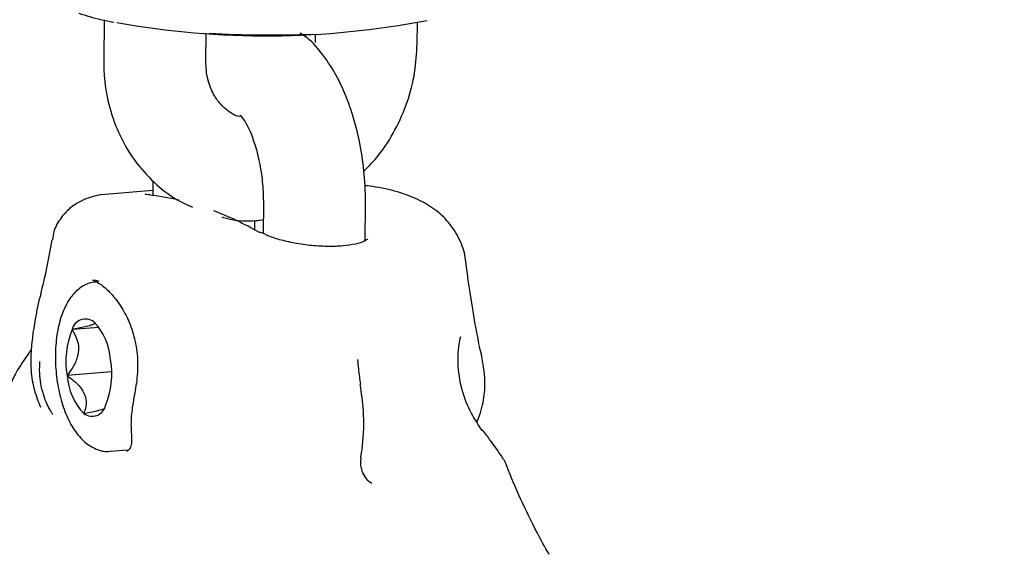
# Model space of a CAD drawing. Units: millimetres. Extents: x 5.6 to 13.9, y 3.9 to 16.6.
# Drawn here: x 8.2 to 8.2, y 10.4 to 10.4 of the extents above; entities that cross this region are included whole.
import ezdxf

# ---------------------------------------------------------------- set-up
doc = ezdxf.new("R2010")
doc.units = ezdxf.units.MM
doc.styles.add('SLDTEXTSTYLE0', font='TXT', dxfattribs={"width": 0.75})
doc.dimstyles.new('SLDDIMSTYLE4', dxfattribs={"dimtxt": 0.15875, "dimasz": 0.08, "dimexe": 0, "dimexo": 0.0625, "dimgap": 0.0396875, "dimtad": 2, "dimdec": 0, "dimlfac": 100, "dimrnd": 1e-09, "dimzin": 12, "dimdsep": 46, "dimtxsty": 'SLDTEXTSTYLE0', "dimblk1": 'DOT', "dimblk2": 'DOT', "dimsah": 1, "dimcen": 0.09, "dimse1": 1, "dimse2": 1, "dimadec": 0, "dimazin": 3, "dimtfac": 1, "dimtdec": 0, "dimtofl": 0, "dimtmove": 0, "dimatfit": 3, "dimldrblk": 'DOT', "dimfxl": 0, "dimfrac": 2, "dimtolj": 1, "dimtzin": 12, "dimarcsym": 0})

# ---------------------------------------------------------------- blocks, each defined once
blk = doc.blocks.new('_Dot')
at = {"color": 0, "linetype": 'ByBlock', "lineweight": -2}
blk.add_line((-0.5, 0), (-1, 0), dxfattribs=at)
at = {"color": 0, "linetype": 'ByBlock', "const_width": 0.5}
blk.add_lwpolyline([(-0.25, 0, 1), (0.25, 0, 1)], format="xyb", close=True, dxfattribs=at)
blk = doc.blocks.new('_D_7')
at = {"color": 7, "linetype": 'Continuous', "lineweight": 18}
blk.add_line((5.784572296851059, 6.499397309538649), (5.784572296851059, 14.49371132064893), dxfattribs=at)
at = {"color": 7, "linetype": 'Continuous', "lineweight": 18, "xscale": 0.08, "yscale": 0.08}
for p, rotation in [((5.784572296851059, 14.49371132064893, -0.9747700534806056), 90.0000000000004), ((5.784572296851059, 6.499397309538649, -0.9747700534806056), 270.0000000000004)]:
    blk.add_blockref('_Dot', p, dxfattribs=dict(at, rotation=rotation))
at = {"color": 7, "linetype": 'Continuous', "lineweight": 18, "insert": (5.579932816445324, 10.32060639793414), "char_height": 0.15875, "attachment_point": 1, "rotation": 90.00000000000041, "style": 'SLDTEXTSTYLE0'}
blk.add_mtext('799', dxfattribs=at)

msp = doc.modelspace()

# ---------------------------------------------------------------- linework, layer by layer
at = {"color": 7, "linetype": 'Continuous', "lineweight": 25}
for p, q in [((8.187790232377266, 10.43774370546789), (8.187769006126738, 10.43539055842617)), ((8.206179419452475, 10.43635637608979), (8.206190450168432, 10.4375792438114)), ((8.193768762040557, 10.43533643842437), (8.19378352694134, 10.43697327873943)), ((8.200184219239532, 10.4369155421442), (8.200179663538657, 10.43641049609159)), ((8.190660861526453, 10.42829434549011), (8.190653870115701, 10.42744035842917)), ((8.190656250603903, 10.42773113037687), (8.187852819774601, 10.42750073769094)), ((8.187852819774601, 10.42750073769094), (8.187615363215016, 10.42747343978284)), ((8.197145467173646, 10.42692236891277), (8.197131491482876, 10.42521526579581)), ((8.20312816075439, 10.42478386391618), (8.203145266113275, 10.42687324983271)), ((8.196637502208251, 10.42541649080215), (8.196642038440654, 10.4259705826607)), ((8.187187307145603, 10.42243556474235), (8.187223115932497, 10.42242448792705)), ((8.187501141939348, 10.41969032563242), (8.185916071327876, 10.41956006071854)), ((8.183514480995624, 10.41838712928918), (8.183515097595592, 10.41838721970847)), ((8.209795617238063, 10.41863325133485), (8.209948180106293, 10.41804590595448)), ((8.188231198327207, 10.4170827477523), (8.185621529064921, 10.41686827885782)), ((8.188193275413875, 10.41241919760475), (8.189146615230076, 10.41249754536299))]:
    msp.add_line(p, q, dxfattribs=at)
for centre, radius, start, end in [((8.197286494067965, 10.48671905425463), 0.04990866709817646, 259.9022896343699, 280.9489241390129), ((8.197560430686107, 10.50086171881865), 0.06400000000000045, 266.7698433095041, 272.1965267773072), ((8.196951952751371, 10.42488967965885), 0.0003717168660729729, 56.14974651416205, 95.40824451501173), ((8.186703895570915, 10.4193759596136), 0.0008090489816825626, 52.90973127529507, 166.8469810897222), ((8.184611849736639, 10.41755533910229), 0.003568934723565067, 3.783025984565837, 43.7060764260911), ((8.1904375941118, 10.41770329736379), 0.004887917597616562, 157.6744950967487, 189.8362654145652), ((8.183356942912729, 10.41695579282919), 0.004887917597559637, 337.6744950965656, 9.836265414743343), ((8.189182687287804, 10.41710375109069), 0.003568934723536588, 183.7830259843976, 223.7060764262432), ((8.187090641453556, 10.41528313057939), 0.0008090489816849854, 232.9097312752714, 346.846981089723), ((8.209981065919228, 10.41350442457204), 0.0001349909545936056, 44.7270498717031, 92.39603946560015)]:
    msp.add_arc(centre, radius, start, end, dxfattribs=at)
for start_param, end_param in [(6.13241711204478, 6.192232287619857), (5.974749667263216, 6.064324815041532)]:
    msp.add_ellipse((8.193627871756878, 10.36276263207154), major_axis=(-0.005941486151735732, 0.06473023335887974), ratio=0.4554770934983952, start_param=start_param, end_param=end_param, dxfattribs=at)
for points, knots in [([(8.186304150565146, 10.43814198173887), (8.186519904401028, 10.43807369220037), (8.187149537492333, 10.43787440326046), (8.187820527161385, 10.43770001989656), (8.188359436653565, 10.43761047651607), (8.188365122126871, 10.43760953183703)], [0, 0, 0, 0, 0.340281014917986, 0.9930399914390539, 1, 1, 1, 1]), ([(8.20314526611328, 10.42687324983271), (8.203142955863342, 10.42718158305953), (8.203136328497187, 10.42806609220212), (8.20299591401364, 10.42954292339827), (8.202674121481829, 10.43124910880477), (8.202184506953218, 10.43287552103047), (8.201524046953672, 10.43439509250824), (8.200699597597476, 10.43566954811526), (8.199953678175945, 10.43653848680902), (8.199444542644688, 10.43687719609134), (8.19930803621736, 10.43696800883411)], [0, 0, 0, 0, 0.07671593568383299, 0.2200734160142119, 0.3640908872474474, 0.5099102848881224, 0.6596771349243746, 0.81598449019481, 0.9506628426530789, 1, 1, 1, 1]), ([(8.203034131079173, 10.4288363331487), (8.203337142256297, 10.42914894112682), (8.204047690182097, 10.42988199313024), (8.20491568934064, 10.43127023117427), (8.205633834706463, 10.4329100577777), (8.206084003910675, 10.43462936082258), (8.20614815374239, 10.43579046871618), (8.206179419452479, 10.43635637608979)], [0, 0, 0, 0, 0.1575791301649966, 0.3695161516878458, 0.5826005880371985, 0.7965654989777603, 1, 1, 1, 1]), ([(8.18776900612675, 10.43539055842617), (8.187776457281753, 10.43503519530378), (8.187796365958027, 10.4340857036667), (8.188078918182494, 10.43257200926705), (8.188683451552988, 10.43092818018179), (8.189566582897289, 10.42944177566337), (8.19069797575203, 10.42818237528416), (8.191851447462534, 10.42726094576107), (8.192671401433085, 10.42689260073503), (8.192987471254515, 10.42675061380554)], [0, 0, 0, 0, 0.09695409924216365, 0.2590508148109529, 0.421183514807706, 0.5824680767228884, 0.7424086850921477, 0.9007055958888257, 1, 1, 1, 1]), ([(8.195782539672603, 10.43206363280187), (8.195767092187536, 10.43206570309022), (8.19547328138402, 10.43210507992622), (8.195020160436526, 10.4324044412503), (8.194431922148178, 10.43297715580641), (8.194004501989687, 10.43377033228817), (8.193789993090785, 10.43459077769378), (8.19377418248839, 10.43514606559578), (8.193768762040568, 10.43533643842437)], [0, 0, 0, 0, 0.01376215515210945, 0.2617558681034732, 0.4752244121226234, 0.6758485987188246, 0.8888691452962899, 1, 1, 1, 1]), ([(8.195785743598922, 10.43214562430656), (8.195793591452976, 10.43214012295911), (8.19581113779396, 10.43212782297016), (8.196053040749128, 10.43182025459152), (8.196351832471237, 10.43125431060824), (8.196663504318364, 10.43043454828474), (8.196927198122271, 10.429407313489), (8.197100347402172, 10.42826104297508), (8.197147165045292, 10.4274139556493), (8.197145666807545, 10.4269801691446), (8.197145467173652, 10.42692236891277)], [0, 0, 0, 0, 0.1032029443477124, 0.2307425749338959, 0.3651515382879952, 0.5095601912737912, 0.6628292913134194, 0.8221075775191424, 0.9762965810379471, 1, 1, 1, 1]), ([(8.209017356334353, 10.42359407013467), (8.20901667412338, 10.42362032809239), (8.209007151289162, 10.42398685719882), (8.208741233875049, 10.42476556681232), (8.208163385953302, 10.4257634472334), (8.207323303149158, 10.42657339119829), (8.206337744549662, 10.42718184854659), (8.205150535539943, 10.42763291641364), (8.204077724558525, 10.42790407858701), (8.203322163742994, 10.42798816594634), (8.203109414639957, 10.42801184307451)], [0, 0, 0, 0, 0.01060537487747443, 0.1480381154688746, 0.2943567619803953, 0.4351482275934916, 0.5799052757206669, 0.7418897151579561, 0.9273218906320387, 1, 1, 1, 1]), ([(8.18761454919596, 10.42747160265844), (8.18760327843815, 10.42747051271946), (8.187426810220174, 10.42745344735517), (8.187061529374818, 10.42736570448653), (8.186465174972328, 10.42714407942982), (8.185838728388035, 10.42676406112095), (8.185252075283273, 10.42615459115227), (8.18485023261617, 10.42547294501019), (8.184782801406863, 10.42499755563443), (8.184759137625552, 10.42483072620422)], [0, 0, 0, 0, 0.01590844798446406, 0.2490813407500004, 0.4188834284972535, 0.5813335367841783, 0.7442847736460253, 0.910261298039865, 1, 1, 1, 1]), ([(8.190497411708952, 10.42747020472259), (8.190434165086396, 10.42747559494839), (8.190284156496613, 10.42748837950728), (8.190195974404817, 10.42750954022145), (8.190205484143704, 10.42750597039326), (8.190207935913252, 10.42750505003191)], [0, 0, 0, 0, 0.3510821994290744, 0.832698150573616, 0.9999999999999999, 0.9999999999999999, 0.9999999999999999, 0.9999999999999999]), ([(8.194707546763425, 10.42617438331886), (8.194836487631637, 10.42613827097868), (8.19548431855464, 10.4259568336191), (8.196317338203556, 10.42590445639693), (8.196996965855883, 10.42599928355308), (8.197138071252645, 10.42601897172122)], [0, 0, 0, 0, 0.164508991142967, 0.8265340000625078, 1, 1, 1, 1]), ([(8.184724339636478, 10.4248413821378), (8.184620755107321, 10.42426694573227), (8.184396382278397, 10.4230226680163), (8.184175942945652, 10.42211907379712), (8.184057272194243, 10.42163263517646)], [0, 0, 0, 0, 0.4616625357556483, 1, 1, 1, 1]), ([(8.203286763147723, 10.42486649637605), (8.20329006387694, 10.42487273631645), (8.20330196874175, 10.42489524214529), (8.203082373870078, 10.42472498703509), (8.202573935294959, 10.42457631461754), (8.201821123169577, 10.42446032003433), (8.20088779324534, 10.42443154155535), (8.19986373592305, 10.42449586936573), (8.198852409665447, 10.42464867436296), (8.197977367757197, 10.42486213800124), (8.197386427791868, 10.42507316407924), (8.197216086418328, 10.42517610793484), (8.197164366235887, 10.42520736443396)], [0, 0, 0, 0, 0.03801280664985872, 0.1371022263354603, 0.2405728759833547, 0.351132765291093, 0.4674508765689636, 0.5865715454841148, 0.7072910586205321, 0.8283439316277458, 0.947880641156713, 1, 1, 1, 1]), ([(8.209825858286585, 10.4186393666546), (8.209699832501352, 10.41929873093895), (8.209399543013982, 10.42086983928452), (8.209163563136096, 10.42259492874852), (8.209026619523751, 10.42359603098205)], [0, 0, 0, 0, 0.4196809763043612, 0.9999999999999999, 0.9999999999999999, 0.9999999999999999, 0.9999999999999999]), ([(8.187411781751969, 10.42235277645705), (8.187222276957556, 10.42233760819753), (8.18678439531184, 10.42230255946716), (8.186199992894451, 10.42190076310561), (8.185689539617908, 10.42129731476309), (8.18529057561318, 10.42046259807718), (8.185020259931381, 10.41940642107935), (8.184908071650952, 10.4181964119497), (8.184960145263352, 10.41694088442399), (8.18516990260259, 10.41571582934278), (8.185530485644547, 10.41458516223849), (8.186022333688301, 10.41364372267009), (8.18661662414392, 10.41294431496612), (8.187291139895345, 10.41253390585532), (8.187864541616246, 10.41236150765582), (8.18815965035644, 10.41243617371928), (8.188218591206317, 10.41245108646376)], [0, 0, 0, 0, 0.05053859579431694, 0.1167776444248753, 0.1853763013864886, 0.2630868712634272, 0.3478970837164426, 0.4321304682272828, 0.5152563449120114, 0.5982766794877122, 0.68208410116118, 0.7680033711304359, 0.848201420880318, 0.9183094974800269, 0.9836842933141089, 1, 1, 1, 1]), ([(8.187500141913999, 10.42239272020088), (8.187421961012511, 10.4224161625429), (8.187287170563536, 10.42245657911197), (8.187170593608958, 10.42245311200108), (8.187121633399268, 10.42245165587729)], [0, 0, 0, 0, 0.5800181102064226, 1, 1, 1, 1]), ([(8.187223115932497, 10.42242448792705), (8.187282174007091, 10.42239934156533), (8.187440999724615, 10.42233171509814), (8.187857691686457, 10.42204021458945), (8.188407866758602, 10.4214754777863), (8.18897451807525, 10.42065711965874), (8.189447636304909, 10.41962158323093), (8.18973144976934, 10.41843631880995), (8.189797812355321, 10.41718663501657), (8.189632731526372, 10.41598632136401), (8.189407297899304, 10.41486869029756), (8.189352864914765, 10.41392243675032), (8.189421175572244, 10.41322512881165), (8.18940340009513, 10.41281307145903), (8.189318382168674, 10.41258516631138), (8.1891799786724, 10.41242577289014), (8.189139075293847, 10.41242826819243), (8.189117570196382, 10.41242958010652)], [0, 0, 0, 0, 0.03783081228021908, 0.1017389399508774, 0.1723737389326318, 0.2467907834746573, 0.3239252198222751, 0.3997669113422491, 0.4739474162121146, 0.5497244660402414, 0.620677341380593, 0.6900501599907688, 0.7439473577266354, 0.7908658257921776, 0.8472832554646325, 0.9197086257443732, 1, 1, 1, 1]), ([(8.184079753879352, 10.42162663424385), (8.184026083330668, 10.42146776475153), (8.18395248032528, 10.42124989345367), (8.183911678337882, 10.42101070466475), (8.183900628736811, 10.4209459298617)], [0, 0, 0, 0, 0.7291896357273646, 1, 1, 1, 1]), ([(8.183899138918713, 10.4209800009994), (8.183764267401845, 10.42027354992574), (8.183570082305632, 10.41925641693209), (8.183459666236454, 10.41774806949539), (8.183518439769868, 10.41677890267791), (8.183730359839368, 10.4158274495555), (8.183923441519195, 10.41533974394917), (8.184050785768896, 10.41501808471889)], [0, 0, 0, 0, 0.3937929157621203, 0.5669745325885694, 0.7457096106322596, 0.8322864247409797, 0.9999999999999999, 0.9999999999999999, 0.9999999999999999, 0.9999999999999999]), ([(8.187191810775188, 10.42002132695721), (8.187233419743745, 10.41999258776887), (8.187301950802851, 10.41994525357426), (8.187117978537096, 10.41984148222181), (8.186700037266007, 10.4197202217605), (8.186246248854445, 10.41962439081967), (8.185950668751508, 10.41956680150367), (8.185916071327876, 10.41956006071854)], [0, 0, 0, 0, 0.2966033546373814, 0.4885134799736725, 0.6810628105509284, 0.9626686473628923, 0.9999999999999999, 0.9999999999999999, 0.9999999999999999, 0.9999999999999999]), ([(8.185916071327876, 10.41956006071854), (8.18602199003772, 10.41937639070954), (8.186209034142175, 10.41905204393078), (8.186321822750381, 10.41849027691191), (8.186239197749966, 10.41788710125244), (8.185967345353182, 10.41733583552765), (8.185721100141333, 10.41700290271008), (8.185621529064921, 10.41686827885782)], [0, 0, 0, 0, 0.2392526413562089, 0.4225013324593175, 0.6063252950047011, 0.8408147153896585, 1, 1, 1, 1]), ([(8.208717978811771, 10.41913351012591), (8.208707431949577, 10.41909522813663), (8.208668371676067, 10.41895345090051), (8.208589908691327, 10.41852218508771), (8.208528156762783, 10.41759265129024), (8.208680743751199, 10.41627137368178), (8.20920220774587, 10.41481062644294), (8.20972267547883, 10.41402217926796), (8.20997542240775, 10.41363929750705)], [0, 0, 0, 0, 0.03946437187143009, 0.1461561866026315, 0.2826360103931463, 0.5496577541367753, 0.7813070582552166, 1, 1, 1, 1]), ([(8.183512482092068, 10.41838883470412), (8.18344844539569, 10.41829562002824), (8.183146998796346, 10.41785682089208), (8.182655466814225, 10.41716274899201), (8.182370101458064, 10.41654223763217), (8.182247047131472, 10.41627466272905)], [0, 0, 0, 0, 0.1330117704983978, 0.626140137752448, 1, 1, 1, 1]), ([(8.202873276404265, 10.4163480520566), (8.202824396739706, 10.41665342175068), (8.20274465869873, 10.41715157535703), (8.202709471809563, 10.41763153722304), (8.202695854591765, 10.4178172809878)], [0, 0, 0, 0, 0.6130030781281909, 1, 1, 1, 1]), ([(8.209685312747872, 10.41411920239676), (8.209719811112997, 10.41420348911118), (8.209838763625623, 10.41449411495458), (8.210050581526703, 10.41519070732847), (8.210191814912312, 10.41616844201155), (8.210116888739252, 10.41719838358464), (8.21001155686566, 10.41777681415408), (8.209954273699818, 10.41809138497777)], [0, 0, 0, 0, 0.05374459036720274, 0.1853146965313819, 0.439113490673026, 0.6949702512975781, 1, 1, 1, 1]), ([(8.184784222994956, 10.41456966622779), (8.184784212332985, 10.41456968288205), (8.184755526937233, 10.41461449018058), (8.18469948825621, 10.41470502346424), (8.18460201459896, 10.41487401189304), (8.184495318896428, 10.41507851809158), (8.18434737745152, 10.41540496205186), (8.184242192891688, 10.41570316082039), (8.184145097172518, 10.41605465214759), (8.184090575696455, 10.41630559328915), (8.184048229071728, 10.41658600341771), (8.184017328927476, 10.41687729595423), (8.184003189633529, 10.41724637567953), (8.18401669202066, 10.41754266717159), (8.184029186976058, 10.4176909020042), (8.184029188655934, 10.41769092193352)], [0, 0, 0, 0, 1.817985706149571e-05, 0.04891181436230824, 0.09785255373431186, 0.1792671381331812, 0.2606842706785772, 0.4268019849180623, 0.4687711738108054, 0.5953775053543332, 0.662049589328702, 0.7287217820187623, 0.8637729125202744, 0.999981685051483, 1, 1, 1, 1]), ([(8.185621529064921, 10.41686827885782), (8.185866773034533, 10.41667990687563), (8.186270696264549, 10.41636965329586), (8.18664808551821, 10.41582582150568), (8.18678049392455, 10.41527313296891), (8.186697376049638, 10.41488672735744), (8.186612644063112, 10.41466385076898), (8.186602726249282, 10.41463776323578)], [0, 0, 0, 0, 0.2966033546380638, 0.4885134799732641, 0.6810628105514932, 0.9626686473626503, 1, 1, 1, 1]), ([(8.202871906383411, 10.41206321570683), (8.202905571370763, 10.4122870504049), (8.203041893936758, 10.41319344374702), (8.203081567336104, 10.41463898656953), (8.202910359236235, 10.41583342940347), (8.202836911741269, 10.41634583993837)], [0, 0, 0, 0, 0.1577190003930357, 0.6386652878829524, 1, 1, 1, 1]), ([(8.186602726249282, 10.41463776323578), (8.186867323082419, 10.41469157284014), (8.187303120984652, 10.41478019866542), (8.18768607489345, 10.41487809665521), (8.187749335325007, 10.41491006388913), (8.187754464332794, 10.41491265571767)], [0, 0, 0, 0, 0.5868151783055385, 0.9664999413303957, 1, 1, 1, 1]), ([(8.211460904395919, 10.41150594700303), (8.211452385514276, 10.41153205872881), (8.211376177661945, 10.41176564790475), (8.211075251480555, 10.41223385207231), (8.21060909531936, 10.41288045781317), (8.21023103388396, 10.41339922197419), (8.210082002005791, 10.41360371888925)], [0, 0, 0, 0, 0.03536758053491661, 0.3163898112147184, 0.7305207544802275, 0.9999999999999999, 0.9999999999999999, 0.9999999999999999, 0.9999999999999999]), ([(8.20351255265899, 10.41053352822184), (8.203477979733766, 10.41054938510377), (8.203349406883982, 10.41060835507767), (8.203135203733542, 10.41085678235564), (8.202938072191577, 10.41124901726414), (8.202846277327689, 10.41168525161457), (8.20287989022715, 10.41194497691387), (8.202894634124497, 10.4120589023179)], [0, 0, 0, 0, 0.08379907905436867, 0.3116394211219728, 0.5579825781961844, 0.8061143311707762, 1, 1, 1, 1]), ([(8.213926051813402, 10.40637136052612), (8.213925667146631, 10.40637200951851), (8.213678371081588, 10.40678923626001), (8.213114235461333, 10.4078317683573), (8.212265546980225, 10.40954879984817), (8.211692124478292, 10.41089509744167), (8.21142859639405, 10.41158129743338), (8.21142247910827, 10.41159722621556)], [0, 0, 0, 0, 0.0004081106974497679, 0.2623677867747647, 0.6353771214051817, 0.9915359975505658, 1, 1, 1, 1])]:
    msp.add_open_spline(points, degree=3, knots=knots, dxfattribs=at)

# ---------------------------------------------------------------- dimensions: what is measured, and where the dimension line sits
at = {"color": 7, "linetype": 'Continuous', "lineweight": 18}
dim = msp.add_linear_dim(base=(5.784572296851061, 6.499397309538649), p1=(8.737126295201838, 14.49371132064893), p2=(10.00270778013477, 6.499397309538649), angle=90.0000000000002, dimstyle='SLDDIMSTYLE4', dxfattribs=at)
dim.commit()
dim.dimension.update_dxf_attribs({"geometry": '_D_7', "text_midpoint": (5.784572296851061, 10.49655431509379), "dimtype": 160})

doc.saveas('drawing.dxf')
